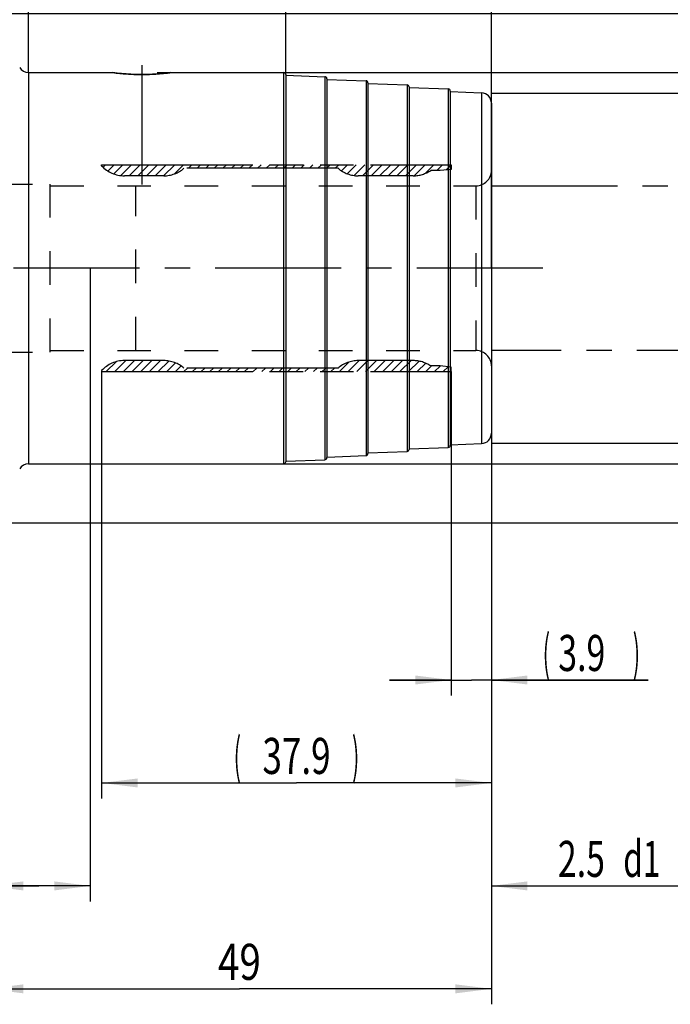
# Model space of a CAD drawing. Units: millimetres. Extents: x 0 to 594, y 0 to 420.
# Drawn here: x 337 to 400, y 151 to 247 of the extents above; entities that cross this region are included whole.
import ezdxf
from ezdxf.enums import TextEntityAlignment as Align

# ---------------------------------------------------------------- set-up
doc = ezdxf.new("R2010")
doc.units = ezdxf.units.MM
doc.header["$LTSCALE"] = 32.67
for name, pattern in [('CENTER', [0.6, 0.375, -0.075, 0.075, -0.075]), ('HIDDEN', [0.2, 0.1, -0.1]), ('PHANTOM', [0.8, 0.45, -0.05, 0.1, -0.05, 0.1, -0.05])]:
    doc.linetypes.add(name, pattern=pattern)
doc.layers.get('0').update_dxf_attribs({"linetype": 'CONTINUOUS'})
for name, color, linetype in [('30250963_AXIS', 7, 'CONTINUOUS'), ('30336623_HP_HL', 7, 'CONTINUOUS'), ('30339234_HL', 7, 'CONTINUOUS'), ('30526382_AXIS', 7, 'CONTINUOUS'), ('30526382_CL', 7, 'CONTINUOUS'), ('30526382_HL', 7, 'CONTINUOUS'), ('COLLECTION02', 7, 'CONTINUOUS'), ('HLP_AZ', 7, 'CONTINUOUS')]:
    doc.layers.add(name, color=color, linetype=linetype)
doc.styles.get("Standard").update_dxf_attribs({"font": 'TXT.SHX', "width": 0.7})
doc.styles.add('TEXTSTYLE_3', font='gdt', dxfattribs={"width": 0.7})
doc.dimstyles.new('DIMSTYLE_1', dxfattribs={"dimtxt": 3.5, "dimasz": 3.5, "dimexe": 0.18, "dimexo": 0.0625, "dimgap": 0.09, "dimtad": 1, "dimdec": 3, "dimdsep": 46, "dimtxsty": 'STANDARD', "dimblk": '_FILLED', "dimblk1": '_FILLED', "dimblk2": '_FILLED', "dimcen": 0.09, "dimclrt": 2, "dimadec": 0, "dimazin": 0, "dimtp": 0.15, "dimtm": 0.15, "dimtfac": 1, "dimtdec": 3, "dimtofl": 0, "dimtmove": 0, "dimatfit": 3, "dimldrblk": '_FILLED', "dimfxl": 1, "dimtolj": 1, "dimarcsym": 0})
doc.dimstyles.new('DIMSTYLE_2', dxfattribs={"dimtxt": 3.5, "dimasz": 3.5, "dimexe": 0.18, "dimexo": 0.0625, "dimgap": 0.09, "dimtad": 1, "dimdec": 3, "dimdsep": 46, "dimtxsty": 'STANDARD', "dimblk": '_FILLED', "dimblk1": '_FILLED', "dimblk2": '_FILLED', "dimcen": 0.09, "dimclrt": 2, "dimadec": 0, "dimazin": 0, "dimtp": 0.1, "dimtm": 0.1, "dimtfac": 1, "dimtdec": 3, "dimtofl": 0, "dimtmove": 0, "dimatfit": 3, "dimldrblk": '_FILLED', "dimfxl": 1, "dimtolj": 1, "dimarcsym": 0})
doc.dimstyles.new('DIMSTYLE_3', dxfattribs={"dimtxt": 3.5, "dimasz": 3.5, "dimexe": 0.18, "dimexo": 0.0625, "dimgap": 0.09, "dimtad": 1, "dimdec": 3, "dimdsep": 46, "dimtxsty": 'STANDARD', "dimblk": '_FILLED', "dimblk1": '_FILLED', "dimblk2": '_FILLED', "dimcen": 0.09, "dimclrt": 2, "dimadec": 0, "dimazin": 0, "dimtp": 0.05, "dimtm": 0.05, "dimtfac": 1, "dimtdec": 3, "dimtofl": 0, "dimtmove": 0, "dimatfit": 3, "dimldrblk": '_FILLED', "dimfxl": 1, "dimtolj": 1, "dimarcsym": 0})
doc.dimstyles.new('DIMSTYLE_4', dxfattribs={"dimtxt": 3.5, "dimasz": 3.5, "dimexe": 0.18, "dimexo": 0.0625, "dimgap": 0.09, "dimtad": 1, "dimdec": 3, "dimdsep": 46, "dimtxsty": 'STANDARD', "dimblk": '_FILLED', "dimblk1": '_FILLED', "dimblk2": '_FILLED', "dimcen": 0.09, "dimclrt": 2, "dimadec": 0, "dimazin": 0, "dimtp": 0.5, "dimtm": 0.5, "dimtfac": 1, "dimtdec": 3, "dimtofl": 0, "dimtmove": 0, "dimatfit": 3, "dimldrblk": '_FILLED', "dimfxl": 1, "dimtolj": 1, "dimarcsym": 0})

# ---------------------------------------------------------------- blocks, each defined once
blk = doc.blocks.new('_FILLED')
at = {"color": 0, "linetype": 'BYBLOCK'}
blk.add_solid([(0, 0), (-1, 0.125), (-1, -0.125)], dxfattribs=at)
blk = doc.blocks.new('*D0')
at = {"color": 3, "linetype": 'CONTINUOUS'}
for p, q in [((333.459, 222.9), (333.459, 151.4)), ((382.459, 222.9), (382.459, 151.4)), ((333.459, 152.9), (357.959, 152.9)), ((382.459, 152.9), (357.959, 152.9))]:
    blk.add_line(p, q, dxfattribs=at)
at = {"color": 3, "linetype": 'CONTINUOUS', "xscale": 3.5, "yscale": 3.5, "zscale": 3.5, "rotation": 180}
blk.add_blockref('_FILLED', (333.459, 152.9), dxfattribs=at)
at = {"color": 3, "linetype": 'CONTINUOUS', "xscale": 3.5, "yscale": 3.5, "zscale": 3.5}
blk.add_blockref('_FILLED', (382.459, 152.9), dxfattribs=at)
at = {"color": 2, "linetype": 'CONTINUOUS', "width": 0.785714}
blk.add_text('49', height=3.5, dxfattribs=at).set_placement((357.959, 153.775), align=Align.CENTER)
blk = doc.blocks.new('*D1')
at = {"color": 3, "linetype": 'CONTINUOUS'}
for p, q in [((333.459, 222.9), (333.459, 161.4)), ((343.459, 222.9), (343.459, 161.4)), ((338.459, 162.9), (295.639, 162.9)), ((333.459, 162.9), (338.459, 162.9)), ((343.459, 162.9), (338.459, 162.9))]:
    blk.add_line(p, q, dxfattribs=at)
at = {"color": 3, "linetype": 'CONTINUOUS', "xscale": 3.5, "yscale": 3.5, "zscale": 3.5, "rotation": 180}
blk.add_blockref('_FILLED', (333.459, 162.9), dxfattribs=at)
at = {"color": 3, "linetype": 'CONTINUOUS', "xscale": 3.5, "yscale": 3.5, "zscale": 3.5}
blk.add_blockref('_FILLED', (343.459, 162.9), dxfattribs=at)
at = {"color": 2, "linetype": 'CONTINUOUS'}
for s, width, p in [('10', 0.678571, (326.556, 163.775)), ('VERSTELLWEG', 0.80303, (326.556, 157.65))]:
    blk.add_text(s, height=3.5, dxfattribs=dict(at, width=width)).set_placement(p, align=Align.RIGHT)
blk = doc.blocks.new('*D2')
at = {"color": 3, "linetype": 'CONTINUOUS'}
for p, q in [((382.459, 222.9), (382.459, 181.4)), ((378.559, 212.851), (378.559, 181.4)), ((378.559, 182.9), (372.559, 182.9)), ((372.559, 182.9), (380.509, 182.9)), ((397.709, 182.9), (380.509, 182.9)), ((382.459, 182.9), (397.709, 182.9))]:
    blk.add_line(p, q, dxfattribs=at)
at = {"color": 3, "linetype": 'CONTINUOUS', "xscale": 3.5, "yscale": 3.5, "zscale": 3.5}
blk.add_blockref('_FILLED', (378.559, 182.9), dxfattribs=at)
at = {"color": 3, "linetype": 'CONTINUOUS', "xscale": 3.5, "yscale": 3.5, "zscale": 3.5, "rotation": 180}
blk.add_blockref('_FILLED', (382.459, 182.9), dxfattribs=at)
at = {"color": 2, "linetype": 'CONTINUOUS'}
for s, width, p in [('(', 0.428571, (387.459, 183.775)), (')', 0.428571, (396.209, 183.775)), ('3.9', 0.690476, (388.959, 183.775))]:
    blk.add_text(s, height=3.5, dxfattribs=dict(at, width=width)).set_placement(p)
blk = doc.blocks.new('*D3')
at = {"color": 3, "linetype": 'CONTINUOUS'}
for p, q in [((382.459, 222.9), (382.459, 171.4)), ((344.559, 212.851), (344.559, 171.4)), ((344.559, 172.9), (363.509, 172.9)), ((382.459, 172.9), (363.509, 172.9))]:
    blk.add_line(p, q, dxfattribs=at)
at = {"color": 3, "linetype": 'CONTINUOUS', "xscale": 3.5, "yscale": 3.5, "zscale": 3.5, "rotation": 180}
blk.add_blockref('_FILLED', (344.559, 172.9), dxfattribs=at)
at = {"color": 3, "linetype": 'CONTINUOUS', "xscale": 3.5, "yscale": 3.5, "zscale": 3.5}
blk.add_blockref('_FILLED', (382.459, 172.9), dxfattribs=at)
at = {"color": 2, "linetype": 'CONTINUOUS'}
for s, width, p in [('(', 0.428571, (357.759, 173.775)), ('37.9', 0.714286, (363.509, 173.775)), (')', 0.428571, (369.259, 173.775))]:
    blk.add_text(s, height=3.5, dxfattribs=dict(at, width=width)).set_placement(p, align=Align.CENTER)
blk = doc.blocks.new('*D4')
at = {"color": 3, "linetype": 'CONTINUOUS'}
for p, q in [((382.459, 214.9), (382.459, 161.4)), ((422.459, 214.9), (422.459, 161.4)), ((382.459, 162.9), (402.459, 162.9)), ((422.459, 162.9), (402.459, 162.9))]:
    blk.add_line(p, q, dxfattribs=at)
at = {"color": 3, "linetype": 'CONTINUOUS', "xscale": 3.5, "yscale": 3.5, "zscale": 3.5, "rotation": 180}
blk.add_blockref('_FILLED', (382.459, 162.9), dxfattribs=at)
at = {"color": 3, "linetype": 'CONTINUOUS', "xscale": 3.5, "yscale": 3.5, "zscale": 3.5}
blk.add_blockref('_FILLED', (422.459, 162.9), dxfattribs=at)
at = {"color": 2, "linetype": 'CONTINUOUS'}
for s, width, p in [('d1', 0.642857, (397.084, 163.775)), ('2.5', 0.690476, (391.209, 163.775)), ('-50max.', 0.734694, (408.334, 163.775))]:
    blk.add_text(s, height=3.5, dxfattribs=dict(at, width=width)).set_placement(p, align=Align.CENTER)
blk = doc.blocks.new('*D6')
at = {"color": 3, "linetype": 'CONTINUOUS'}
for p, q in [((301.959, 244.957), (301.959, 294.4)), ((382.459, 222.9), (382.459, 294.4)), ((301.959, 292.9), (342.209, 292.9)), ((382.459, 292.9), (342.209, 292.9))]:
    blk.add_line(p, q, dxfattribs=at)
at = {"color": 3, "linetype": 'CONTINUOUS', "xscale": 3.5, "yscale": 3.5, "zscale": 3.5, "rotation": 180}
blk.add_blockref('_FILLED', (301.959, 292.9), dxfattribs=at)
at = {"color": 3, "linetype": 'CONTINUOUS', "xscale": 3.5, "yscale": 3.5, "zscale": 3.5}
blk.add_blockref('_FILLED', (382.459, 292.9), dxfattribs=at)
at = {"color": 2, "linetype": 'CONTINUOUS', "width": 0.714286}
blk.add_text('80.5', height=3.5, dxfattribs=at).set_placement((338.561, 293.775), align=Align.CENTER)
blk = doc.blocks.new('*D7')
at = {"color": 3, "linetype": 'CONTINUOUS'}
for p, q in [((362.459, 241.7), (362.459, 264.4)), ((382.459, 238.936), (382.459, 264.4)), ((362.459, 262.9), (372.459, 262.9)), ((382.459, 262.9), (372.459, 262.9))]:
    blk.add_line(p, q, dxfattribs=at)
at = {"color": 3, "linetype": 'CONTINUOUS', "xscale": 3.5, "yscale": 3.5, "zscale": 3.5, "rotation": 180}
blk.add_blockref('_FILLED', (362.459, 262.9), dxfattribs=at)
at = {"color": 3, "linetype": 'CONTINUOUS', "xscale": 3.5, "yscale": 3.5, "zscale": 3.5}
blk.add_blockref('_FILLED', (382.459, 262.9), dxfattribs=at)
at = {"color": 2, "linetype": 'CONTINUOUS', "width": 0.785714}
blk.add_text('20', height=3.5, dxfattribs=at).set_placement((372.459, 263.775), align=Align.CENTER)
blk = doc.blocks.new('*D8')
at = {"color": 3, "linetype": 'CONTINUOUS'}
for p, q in [((382.459, 239.9), (443.959, 239.9)), ((442.459, 239.9), (442.459, 222.9)), ((442.459, 205.9), (442.459, 222.9)), ((382.459, 205.9), (443.959, 205.9))]:
    blk.add_line(p, q, dxfattribs=at)
at = {"color": 3, "linetype": 'CONTINUOUS', "xscale": 3.5, "yscale": 3.5, "zscale": 3.5}
for p, rotation in [((442.459, 239.9), 90), ((442.459, 205.9), 270)]:
    blk.add_blockref('_FILLED', p, dxfattribs=dict(at, rotation=rotation))
at = {"color": 2, "linetype": 'CONTINUOUS', "width": 0.75}
blk.add_text('34', height=3.5, rotation=90, dxfattribs=at).set_placement((441.584, 225.233), align=Align.CENTER)
at = {"color": 2, "linetype": 'CONTINUOUS', "style": 'TEXTSTYLE_3'}
blk.add_text('n', height=3.5, rotation=90, dxfattribs=at).set_placement((441.584, 220.275), align=Align.CENTER)
blk = doc.blocks.new('*D9')
at = {"color": 3, "linetype": 'CONTINUOUS'}
for p, q in [((337.459, 242.318), (337.459, 267.639)), ((334.463, 246.089), (324.089, 264.057))]:
    blk.add_line(p, q, dxfattribs=at)
for start, end in [(90, 105), (105, 120)]:
    blk.add_arc((337.459, 240.9), 25.24, start, end, dxfattribs=at)
for points in [[(333.998, 265.461), (337.459, 266.139), (333.937, 266.333)], [(327.792, 264.687), (324.839, 262.758), (328.176, 263.901)]]:
    blk.add_solid(points, dxfattribs=at)
at = {"color": 2, "linetype": 'CONTINUOUS', "width": 0.75}
blk.add_text('30', height=3.5, rotation=9.7816, dxfattribs=at).set_placement((331.427, 269.023), align=Align.CENTER)
at = {"color": 2, "linetype": 'CONTINUOUS', "style": 'TEXTSTYLE_3'}
blk.add_text('~', height=3.5, rotation=9.7816, dxfattribs=at).set_placement((335.163, 269.668), align=Align.CENTER)
blk = doc.blocks.new('*D10')
at = {"color": 3, "linetype": 'CONTINUOUS'}
for p, q in [((349.959, 241.9), (453.959, 241.9)), ((452.459, 241.9), (452.459, 222.9)), ((452.459, 203.9), (452.459, 222.9)), ((350.696, 203.9), (453.959, 203.9))]:
    blk.add_line(p, q, dxfattribs=at)
at = {"color": 3, "linetype": 'CONTINUOUS', "xscale": 3.5, "yscale": 3.5, "zscale": 3.5}
for p, rotation in [((452.459, 241.9), 90), ((452.459, 203.9), 270)]:
    blk.add_blockref('_FILLED', p, dxfattribs=dict(at, rotation=rotation))
at = {"color": 2, "linetype": 'CONTINUOUS', "width": 0.75}
blk.add_text('38', height=3.5, rotation=90, dxfattribs=at).set_placement((451.584, 225.233), align=Align.CENTER)
at = {"color": 2, "linetype": 'CONTINUOUS', "style": 'TEXTSTYLE_3'}
blk.add_text('n', height=3.5, rotation=90, dxfattribs=at).set_placement((451.584, 220.275), align=Align.CENTER)
blk = doc.blocks.new('*D11')
at = {"color": 3, "linetype": 'CONTINUOUS'}
for p, q in [((333.331, 247.65), (463.959, 247.65)), ((462.459, 247.65), (462.459, 222.9)), ((462.459, 198.15), (462.459, 222.9)), ((333.331, 198.15), (463.959, 198.15))]:
    blk.add_line(p, q, dxfattribs=at)
at = {"color": 3, "linetype": 'CONTINUOUS', "xscale": 3.5, "yscale": 3.5, "zscale": 3.5}
for p, rotation in [((462.459, 247.65), 90), ((462.459, 198.15), 270)]:
    blk.add_blockref('_FILLED', p, dxfattribs=dict(at, rotation=rotation))
at = {"color": 2, "linetype": 'CONTINUOUS', "width": 0.714286}
blk.add_text('49.5', height=3.5, rotation=90, dxfattribs=at).set_placement((461.584, 225.233), align=Align.CENTER)
at = {"color": 2, "linetype": 'CONTINUOUS', "style": 'TEXTSTYLE_3'}
blk.add_text('n', height=3.5, rotation=90, dxfattribs=at).set_placement((461.584, 217.9), align=Align.CENTER)
blk = doc.blocks.new('*D12')
at = {"color": 3, "linetype": 'CONTINUOUS'}
for p, q in [((337.459, 241.9), (337.459, 274.4)), ((382.459, 241.9), (382.459, 274.4)), ((337.459, 272.9), (359.959, 272.9)), ((382.459, 272.9), (359.959, 272.9))]:
    blk.add_line(p, q, dxfattribs=at)
at = {"color": 3, "linetype": 'CONTINUOUS', "xscale": 3.5, "yscale": 3.5, "zscale": 3.5, "rotation": 180}
blk.add_blockref('_FILLED', (337.459, 272.9), dxfattribs=at)
at = {"color": 3, "linetype": 'CONTINUOUS', "xscale": 3.5, "yscale": 3.5, "zscale": 3.5}
blk.add_blockref('_FILLED', (382.459, 272.9), dxfattribs=at)
at = {"color": 2, "linetype": 'CONTINUOUS', "width": 0.75}
blk.add_text('45', height=3.5, dxfattribs=at).set_placement((359.959, 273.775), align=Align.CENTER)

msp = doc.modelspace()

# ---------------------------------------------------------------- linework, layer by layer
at = {"layer": '30250963_AXIS', "color": 3, "linetype": 'CENTER'}
msp.add_line((387.4594, 222.8995), (228.5594, 222.8995), dxfattribs=at)
at = {"layer": '30336623_HP_HL', "color": 6, "linetype": 'HIDDEN'}
msp.add_line((347.8716, 214.8995), (347.8716, 230.8995), dxfattribs=at)
at = {"layer": '30339234_HL', "color": 6, "linetype": 'HIDDEN'}
for p, q in [((344.7022, 232.7048), (344.9459, 232.9485)), ((345.1752, 232.3378), (345.786, 232.9485)), ((345.7381, 232.0606), (346.626, 232.9485)), ((346.4155, 231.898), (347.466, 232.9485)), ((347.2321, 231.8745), (348.3061, 232.9485)), ((348.0721, 231.8745), (349.1461, 232.9485)), ((348.9122, 231.8745), (349.9862, 232.9485)), ((349.7522, 231.8745), (350.8262, 232.9485)), ((350.5923, 231.8745), (351.6663, 232.9485)), ((351.6059, 232.0481), (352.5063, 232.9485)), ((352.9973, 232.5995), (353.3463, 232.9485)), ((353.8374, 232.5995), (354.1864, 232.9485)), ((354.6774, 232.5995), (355.0264, 232.9485)), ((355.5175, 232.5995), (355.8665, 232.9485)), ((356.3575, 232.5995), (356.7065, 232.9485)), ((357.1976, 232.5995), (357.5466, 232.9485)), ((358.0376, 232.5995), (358.3866, 232.9485)), ((358.8776, 232.5995), (359.2266, 232.9485)), ((359.7177, 232.5995), (360.0667, 232.9485)), ((360.5577, 232.5995), (360.9067, 232.9485)), ((361.3978, 232.5995), (361.7468, 232.9485)), ((362.2378, 232.5995), (362.5868, 232.9485)), ((363.0779, 232.5995), (363.4269, 232.9485)), ((363.9179, 232.5995), (364.2669, 232.9485)), ((364.7579, 232.5995), (365.1069, 232.9485)), ((365.598, 232.5995), (365.947, 232.9485)), ((366.438, 232.5995), (366.787, 232.9485)), ((367.2781, 232.5995), (367.6271, 232.9485)), ((367.8793, 232.3607), (368.4671, 232.9485)), ((368.4354, 232.0767), (369.3072, 232.9485)), ((369.1021, 231.9035), (370.1472, 232.9485)), ((369.9132, 231.8745), (370.9872, 232.9485)), ((370.7533, 231.8745), (371.8273, 232.9485)), ((371.5933, 231.8745), (372.6673, 232.9485)), ((372.4334, 231.8745), (373.5074, 232.9485)), ((373.2734, 231.8745), (374.3474, 232.9485)), ((374.1135, 231.8745), (375.1875, 232.9485)), ((374.9566, 231.8776), (376.0275, 232.9485)), ((376.0293, 232.1102), (376.8675, 232.9485)), ((377.1586, 232.3995), (377.7076, 232.9485)), ((378.0521, 232.453), (378.5476, 232.9485)), ((334.5594, 231.0495), (339.5594, 231.0495)), ((339.5594, 214.7495), (339.5594, 231.0495)), ((339.5594, 230.8995), (380.9594, 230.8995)), ((380.9594, 230.8995), (380.9594, 214.8995)), ((334.5594, 214.7495), (339.5594, 214.7495)), ((339.5594, 214.8995), (380.9594, 214.8995)), ((345.0089, 212.8505), (345.9719, 213.8135)), ((345.849, 212.8505), (346.923, 213.9245)), ((346.689, 212.8505), (347.763, 213.9245)), ((347.5291, 212.8505), (348.6031, 213.9245)), ((348.3691, 212.8505), (349.4431, 213.9245)), ((349.2092, 212.8505), (350.2832, 213.9245)), ((350.0492, 212.8505), (351.0832, 213.8845)), ((350.8892, 212.8505), (351.7384, 213.6997)), ((351.7293, 212.8505), (352.2855, 213.4067)), ((367.6901, 212.8505), (368.6289, 213.7893)), ((368.5301, 212.8505), (369.6041, 213.9245)), ((369.3702, 212.8505), (370.4442, 213.9245)), ((370.2102, 212.8505), (371.2842, 213.9245)), ((371.0503, 212.8505), (372.1243, 213.9245)), ((371.8903, 212.8505), (372.9643, 213.9245)), ((372.7304, 212.8505), (373.8044, 213.9245)), ((373.5704, 212.8505), (374.6444, 213.9245)), ((374.4104, 212.8505), (375.4297, 213.8698)), ((375.2505, 212.8505), (376.0701, 213.6702)), ((376.0905, 212.8505), (376.6395, 213.3995)), ((376.9306, 212.8505), (377.4786, 213.3986)), ((377.7706, 212.8505), (378.2481, 213.3281)), ((352.5693, 212.8505), (352.9183, 213.1995)), ((353.4094, 212.8505), (353.7584, 213.1995)), ((354.2494, 212.8505), (354.5984, 213.1995)), ((355.0895, 212.8505), (355.4385, 213.1995)), ((355.9295, 212.8505), (356.2785, 213.1995)), ((356.7695, 212.8505), (357.1185, 213.1995)), ((357.6096, 212.8505), (357.9586, 213.1995)), ((358.4496, 212.8505), (358.7986, 213.1995)), ((359.2897, 212.8505), (359.6387, 213.1995)), ((360.1297, 212.8505), (360.4787, 213.1995)), ((360.9698, 212.8505), (361.3188, 213.1995)), ((361.8098, 212.8505), (362.1588, 213.1995)), ((362.6498, 212.8505), (362.9988, 213.1995)), ((363.4899, 212.8505), (363.8389, 213.1995)), ((364.3299, 212.8505), (364.6789, 213.1995)), ((365.17, 212.8505), (365.519, 213.1995)), ((366.01, 212.8505), (366.359, 213.1995)), ((366.8501, 212.8505), (367.1991, 213.1995))]:
    msp.add_line(p, q, dxfattribs=at)
for centre, start, end in [((380.9594, 232.3995), 270, 360), ((380.9594, 213.3995), 0, 90)]:
    msp.add_arc(centre, 1.5, start, end, dxfattribs=at)
at = {"layer": '30526382_AXIS', "color": 3, "linetype": 'CENTER'}
msp.add_line((348.4594, 242.6205), (348.4594, 231.0238), dxfattribs=at)
at = {"layer": '30526382_CL', "color": 9, "linetype": 'CONTINUOUS'}
for p, q in [((337.4594, 241.8995), (337.4594, 203.8995)), ((362.2594, 241.8995), (362.2594, 203.8995)), ((366.2668, 241.5008), (366.2668, 204.2982)), ((370.2668, 241.1023), (370.2668, 204.6967)), ((374.2668, 240.7038), (374.2668, 205.0953)), ((378.2668, 240.3052), (378.2668, 205.4938)), ((381.4965, 239.9353), (381.4965, 205.8638))]:
    msp.add_line(p, q, dxfattribs=at)
at = {"layer": '30526382_CL', "color": 7, "linetype": 'CONTINUOUS'}
for p, q in [((337.4594, 241.8995), (345.6283, 241.8995)), ((351.2904, 241.8995), (362.2594, 241.8995)), ((362.4594, 241.6995), (362.4594, 204.0995)), ((362.4594, 241.6422), (366.2668, 241.5008)), ((366.4594, 241.301), (366.4594, 204.4981)), ((366.4594, 241.2437), (370.2668, 241.1023)), ((370.4594, 240.9024), (370.4594, 204.8966)), ((370.4594, 240.8451), (374.2668, 240.7038)), ((374.4594, 240.5039), (374.4594, 205.2951)), ((374.4594, 240.4466), (378.2668, 240.3052)), ((378.4594, 240.1054), (378.4594, 205.6937)), ((378.4594, 240.0481), (381.4965, 239.9353)), ((382.4594, 238.936), (382.4594, 206.8631)), ((378.4594, 205.751), (381.4965, 205.8638)), ((366.4594, 204.5554), (370.2668, 204.6967)), ((370.4594, 204.9539), (374.2668, 205.0953)), ((374.4594, 205.3524), (378.2668, 205.4938)), ((337.4594, 203.8995), (362.2594, 203.8995)), ((362.4594, 204.1568), (366.2668, 204.2982))]:
    msp.add_line(p, q, dxfattribs=at)
for centre, radius, start, end in [((337.4594, 242.8995), 1, 210, 270), ((362.2594, 241.6995), 0.2, 0, 90), ((366.2594, 241.301), 0.2, 0, 87.873268), ((370.2594, 240.9024), 0.2, 0, 87.873268), ((374.2594, 240.5039), 0.2, 0, 87.873268), ((378.2594, 240.1054), 0.2, 0, 87.873268), ((381.4594, 238.936), 1, 0, 87.873268), ((381.4594, 206.8631), 1, 272.126732, 360), ((378.2594, 205.6937), 0.2, 272.126732, 360), ((370.2594, 204.8966), 0.2, 272.126732, 360), ((374.2594, 205.2951), 0.2, 272.126732, 360), ((337.4594, 202.8995), 1, 90, 150), ((362.2594, 204.0995), 0.2, 270, 360), ((366.2594, 204.4981), 0.2, 272.126732, 360)]:
    msp.add_arc(centre, radius, start, end, dxfattribs=at)
for points, knots in [([(348.4594, 241.7144), (348.1081, 241.7144), (347.4515, 241.7305), (346.5073, 241.7968), (345.9157, 241.8622), (345.6283, 241.8995)], [0, 0, 0, 0, 0.3711751, 0.693785, 1, 1, 1, 1]), ([(351.2904, 241.8995), (351.0031, 241.8622), (350.4115, 241.7968), (349.4673, 241.7305), (348.8106, 241.7144), (348.4594, 241.7144)], [0, 0, 0, 0, 0.306215, 0.6288249, 1, 1, 1, 1])]:
    msp.add_open_spline(points, degree=3, knots=knots, dxfattribs=at)
at = {"layer": '30526382_HL', "color": 6, "linetype": 'HIDDEN'}
msp.add_line((345.6283, 241.8995), (345.629, 241.8994), dxfattribs=at)
for centre, radius, start, end in [((348.4823, 263.7954), 22.0811, 262.575474, 269.767556), ((348.4594, 263.1658), 21.4514, 269.821913, 269.999962), ((348.4593, 263.1861), 21.4717, 270.000133, 271.064879), ((348.4493, 263.5298), 21.8155, 271.074328, 276.198113), ((348.3483, 264.5784), 22.8689, 276.166118, 277.391741)]:
    msp.add_arc(centre, radius, start, end, dxfattribs=at)
at = {"layer": 'COLLECTION02', "color": 30, "linetype": 'CENTER'}
for p, q in [((382.4594, 230.8995), (428.4584, 230.8995)), ((428.4584, 214.8995), (382.4594, 214.8995))]:
    msp.add_line(p, q, dxfattribs=at)
at = {"layer": 'HLP_AZ', "color": 6, "linetype": 'PHANTOM'}
for p, q in [((344.5594, 232.8495), (344.5594, 232.9485)), ((344.5594, 232.9485), (378.5594, 232.9485)), ((367.5594, 232.5995), (352.5594, 232.5995)), ((377.4685, 232.3995), (376.5594, 232.3995)), ((378.5594, 232.4995), (377.4685, 232.3995)), ((378.5594, 232.9485), (378.5594, 232.4995)), ((350.6038, 231.8745), (346.7728, 231.8745)), ((374.864, 231.8745), (369.515, 231.8745)), ((350.6038, 213.9245), (346.7728, 213.9245)), ((374.864, 213.9245), (369.515, 213.9245)), ((377.4685, 213.3995), (376.5594, 213.3995)), ((378.5594, 213.2995), (377.4685, 213.3995)), ((378.5594, 212.8505), (378.5594, 213.2995)), ((344.5594, 212.9495), (344.5594, 212.8505)), ((344.5594, 212.8505), (378.5594, 212.8505)), ((367.5594, 213.1995), (352.5594, 213.1995))]:
    msp.add_line(p, q, dxfattribs=at)
for centre, start, end in [((346.7728, 234.8745), 222.45415, 270), ((350.6038, 234.8745), 270, 310.682512), ((369.515, 234.8745), 229.317488, 270), ((374.864, 234.8745), 270, 304.411509), ((346.7728, 210.9245), 90, 137.54585), ((350.6038, 210.9245), 49.317488, 90), ((369.515, 210.9245), 90, 130.682512), ((374.864, 210.9245), 55.588491, 90)]:
    msp.add_arc(centre, 3, start, end, dxfattribs=at)

# ---------------------------------------------------------------- dimensions: what is measured, and where the dimension line sits
at = {"color": 3, "linetype": 'CONTINUOUS'}
for base, p1, p2, dimstyle, picture, middle in [((382.4594, 292.8995), (301.9594, 244.9573), (382.4594, 222.8995), 'DIMSTYLE_1', '*D6', (333.5615, 295.5245)), ((382.4594, 262.8995), (362.4594, 241.6995), (382.4594, 238.936), 'DIMSTYLE_2', '*D7', (369.7094, 265.5245))]:
    dim = msp.add_linear_dim(base=base, p1=p1, p2=p2, dimstyle=dimstyle, dxfattribs=at)
    dim.commit()
    dim.dimension.update_dxf_attribs({"geometry": picture, "text_midpoint": middle, "dimtype": 160})
for base, p1, p2, picture, middle in [((337.4594, 272.8995), (382.4594, 241.8995), (337.4594, 241.8995), '*D12', (357.3344, 275.5245)), ((333.4594, 152.8995), (382.4594, 222.8995), (333.4594, 222.8995), '*D0', (355.2094, 155.5245))]:
    dim = msp.add_linear_dim(base=base, p1=p1, p2=p2, angle=180, dimstyle='DIMSTYLE_1', dxfattribs=at)
    dim.commit()
    dim.dimension.update_dxf_attribs({"geometry": picture, "text_midpoint": middle, "dimtype": 160})
dim = msp.add_angular_dim_2l(base=(330.9268, 265.2794), line1=((337.4594, 267.6395), (337.4594, 242.3177)), line2=((334.4635, 246.0886), (324.0894, 264.057)), dimstyle='DIMSTYLE_4', dxfattribs=at)
dim.commit()
dim.dimension.update_dxf_attribs({"geometry": '*D9', "text_midpoint": (334.0558, 271.6649), "dimtype": 162})
for base, p1, p2, angle, text, dimstyle, picture, middle in [((462.4594, 247.6495), (333.3313, 198.1495), (333.3313, 247.6495), 90, '%%c<>', 'DIMSTYLE_1', '*D11', (461.4773, 219.6215)), ((452.4594, 241.8995), (350.6956, 203.8995), (349.9594, 241.8995), 90, '%%c<>', 'DIMSTYLE_1', '*D10', (450.9452, 220.6832)), ((442.4594, 239.8995), (382.4594, 205.8995), (382.4594, 239.8995), 90, '%%c<>', 'DIMSTYLE_1', '*D8', (440.9452, 220.6832)), ((344.5594, 172.8995), (382.4594, 222.8995), (344.5594, 212.8505), 180, '(<>)', 'DIMSTYLE_1', '*D3', (361.3844, 175.5245)), ((378.5594, 182.8995), (382.4594, 222.8995), (378.5594, 212.8505), 180, '(<>)', 'DIMSTYLE_3', '*D2', (392.5844, 185.5245))]:
    dim = msp.add_linear_dim(base=base, p1=p1, p2=p2, angle=angle, text=text, dimstyle=dimstyle, dxfattribs=at)
    dim.commit()
    dim.dimension.update_dxf_attribs({"geometry": picture, "text_midpoint": middle, "dimtype": 160})
for base, p1, p2, text, dimstyle, picture, middle in [((343.4594, 162.8995), (333.4594, 222.8995), (343.4594, 222.8995), '<>\\PVERSTELLWEG', 'DIMSTYLE_2', '*D1', (293.2642, 162.462)), ((422.4594, 162.8995), (382.4594, 214.8995), (422.4594, 214.8995), '2.5-50max.', 'DIMSTYLE_1', '*D4', (396.1469, 165.5245))]:
    dim = msp.add_linear_dim(base=base, p1=p1, p2=p2, text=text, dimstyle=dimstyle, dxfattribs=at)
    dim.commit()
    dim.dimension.update_dxf_attribs({"geometry": picture, "text_midpoint": middle, "dimtype": 160})

doc.saveas('drawing.dxf')
